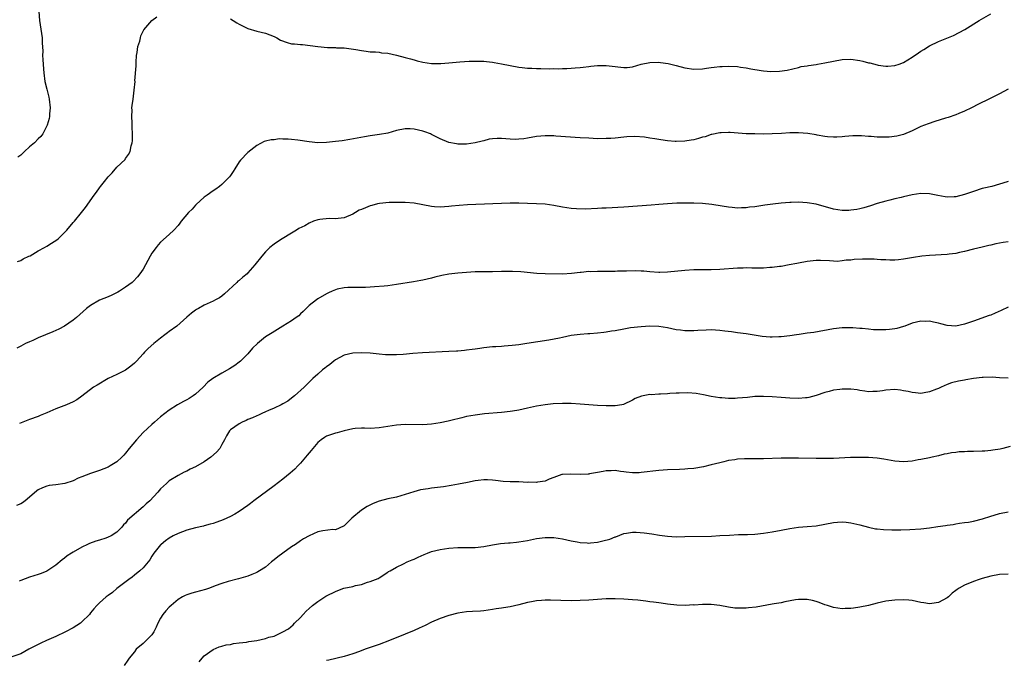
# Model space of a CAD drawing. Units: inches. Extents: x 2598000 to 2601000, y 1536000 to 1539000.
# Drawn here: x 2600315 to 2600540, y 1536378 to 1536525 of the extents above; entities that cross this region are included whole.
import ezdxf

# ---------------------------------------------------------------- set-up
doc = ezdxf.new("R2010")
doc.units = ezdxf.units.IN
doc.header["$MEASUREMENT"] = 0
doc.layers.add('LD25981536_10ft', color=102, linetype='Continuous')

msp = doc.modelspace()

# ---------------------------------------------------------------- linework, layer by layer
at = {"layer": 'LD25981536_10ft'}
for points, elevation in [([(2600319.13, 1536527), (2600319.29, 1536525), (2600319.61, 1536523), (2600319.88, 1536521), (2600319.9, 1536519.9), (2600320.05, 1536517.95), (2600320, 1536517), (2600320.03, 1536516.03), (2600320.2, 1536513.8), (2600320.28, 1536513), (2600320.54, 1536511), (2600321, 1536509.24), (2600321.44, 1536507.44), (2600321.52, 1536507), (2600321.72, 1536505), (2600321.58, 1536503.58), (2600321.55, 1536503), (2600321.48, 1536502.52), (2600321.03, 1536501), (2600320.04, 1536499), (2600319.59, 1536498.41), (2600319, 1536497.86), (2600318.17, 1536497), (2600317, 1536496.04), (2600315.83, 1536495), (2600315, 1536494.18), (2600314.35, 1536493.65)], 7430), ([(2600363, 1536525.35), (2600363.58, 1536525), (2600364.42, 1536524.42), (2600365, 1536524.13), (2600365.73, 1536523.73), (2600367, 1536523.16), (2600369, 1536522.5), (2600371, 1536522.04), (2600373, 1536521.32), (2600373.6, 1536521), (2600374.48, 1536520.48), (2600375.95, 1536519.95), (2600377, 1536519.65), (2600377.62, 1536519.62), (2600379, 1536519.45), (2600379.45, 1536519.45), (2600381.26, 1536519.26), (2600383.01, 1536518.99), (2600385.21, 1536518.79), (2600387, 1536518.77), (2600387.25, 1536518.75), (2600389, 1536518.71), (2600391.67, 1536518.33), (2600393, 1536518.08), (2600394.02, 1536517.98), (2600395, 1536517.84), (2600396.22, 1536517.78), (2600397, 1536517.69), (2600397.59, 1536517.59), (2600399, 1536517.46), (2600401, 1536517.07), (2600403, 1536516.54), (2600404.2, 1536516.2), (2600405, 1536515.94), (2600405.76, 1536515.76), (2600407, 1536515.41), (2600409, 1536515.14), (2600411.14, 1536515.14), (2600413, 1536515.26), (2600415.48, 1536515.48), (2600417.63, 1536515.63), (2600419, 1536515.69), (2600421, 1536515.66), (2600421.57, 1536515.57), (2600423, 1536515.44), (2600423.35, 1536515.35), (2600425, 1536515.08), (2600429, 1536514.32), (2600429.76, 1536514.24), (2600431, 1536514.07), (2600431.95, 1536514.05), (2600433, 1536513.98), (2600434.03, 1536513.97), (2600436.08, 1536513.92), (2600437, 1536513.95), (2600438.07, 1536513.93), (2600439, 1536514), (2600440.01, 1536513.99), (2600441, 1536514.07), (2600441.89, 1536514.11), (2600443, 1536514.19), (2600443.71, 1536514.29), (2600445, 1536514.42), (2600445.5, 1536514.5), (2600447, 1536514.66), (2600447.32, 1536514.68), (2600449, 1536514.71), (2600451, 1536514.45), (2600451.66, 1536514.34), (2600453, 1536514.19), (2600453.76, 1536514.24), (2600455, 1536514.4), (2600457, 1536515), (2600459, 1536515.36), (2600461, 1536515.41), (2600461.39, 1536515.39), (2600463.16, 1536515.16), (2600465, 1536514.69), (2600467, 1536514.16), (2600469, 1536513.87), (2600471, 1536513.94), (2600471.91, 1536514.09), (2600473, 1536514.22), (2600473.68, 1536514.32), (2600475, 1536514.44), (2600475.53, 1536514.47), (2600477, 1536514.51), (2600479, 1536514.42), (2600479.69, 1536514.31), (2600481, 1536514.15), (2600482.06, 1536513.94), (2600484.47, 1536513.53), (2600485, 1536513.46), (2600486.68, 1536513.32), (2600488.64, 1536513.36), (2600490.39, 1536513.61), (2600493, 1536514.24), (2600493.59, 1536514.41), (2600495, 1536514.62), (2600495.29, 1536514.71), (2600497, 1536514.93), (2600497.34, 1536515), (2600499, 1536515.28), (2600501, 1536515.7), (2600503, 1536516.06), (2600505, 1536516.12), (2600507, 1536515.81), (2600507.68, 1536515.68), (2600509, 1536515.31), (2600509.28, 1536515.28), (2600511, 1536514.8), (2600511.24, 1536514.76), (2600513, 1536514.53), (2600513.46, 1536514.54), (2600515, 1536514.66), (2600516.01, 1536515), (2600517, 1536515.36), (2600519, 1536516.55), (2600520.43, 1536517.57), (2600521, 1536517.92), (2600521.64, 1536518.35), (2600523, 1536519.19), (2600525, 1536520.2), (2600528.44, 1536521.56), (2600529.79, 1536522.21), (2600531.07, 1536522.93), (2600534.35, 1536525), (2600537, 1536526.48)], 7420), ([(2600314.23, 1536469.77), (2600315, 1536470.05), (2600315.59, 1536470.41), (2600316.89, 1536471), (2600317.13, 1536471.13), (2600319, 1536472.21), (2600320.47, 1536473), (2600321, 1536473.31), (2600322.04, 1536473.96), (2600323.24, 1536474.76), (2600323.53, 1536475), (2600325, 1536476.41), (2600325.58, 1536477), (2600327, 1536478.71), (2600327.27, 1536479), (2600328.94, 1536481), (2600329.85, 1536482.15), (2600331.81, 1536485), (2600332.36, 1536485.64), (2600333, 1536486.64), (2600333.25, 1536487), (2600334.15, 1536488.15), (2600335, 1536489.2), (2600335.91, 1536490.09), (2600337, 1536491.38), (2600338.87, 1536493.13), (2600339, 1536493.37), (2600339.69, 1536494.31), (2600340.03, 1536495), (2600340.25, 1536496.25), (2600340.5, 1536497), (2600340.58, 1536497.42), (2600340.61, 1536499), (2600340.53, 1536500.53), (2600340.53, 1536501), (2600340.48, 1536501.52), (2600340.4, 1536503), (2600340.47, 1536504.47), (2600340.44, 1536505), (2600340.48, 1536505.52), (2600340.72, 1536507), (2600340.99, 1536509.01), (2600341.15, 1536511), (2600341.14, 1536511.14), (2600341.38, 1536514.62), (2600341.39, 1536515), (2600341.44, 1536515.44), (2600341.52, 1536517), (2600341.66, 1536517.66), (2600341.81, 1536519), (2600342.22, 1536520.22), (2600342.39, 1536521), (2600342.52, 1536521.48), (2600343.19, 1536522.81), (2600345, 1536524.99), (2600346.15, 1536525.85)], 7420), ([(2600541, 1536509.23), (2600539, 1536508.19), (2600536.58, 1536507), (2600534.21, 1536505.79), (2600532.56, 1536505), (2600531, 1536504.22), (2600529.7, 1536503.7), (2600529, 1536503.39), (2600527.23, 1536502.77), (2600526.61, 1536502.61), (2600524.16, 1536501.84), (2600522.65, 1536501.35), (2600521, 1536500.7), (2600520.38, 1536500.38), (2600519, 1536499.73), (2600517, 1536498.85), (2600515.51, 1536498.49), (2600513.7, 1536498.3), (2600511, 1536498.29), (2600509.6, 1536498.4), (2600509, 1536498.41), (2600507.43, 1536498.57), (2600505.42, 1536498.58), (2600503.58, 1536498.41), (2600503, 1536498.35), (2600501.73, 1536498.27), (2600501, 1536498.26), (2600499.66, 1536498.34), (2600499, 1536498.44), (2600497.27, 1536498.73), (2600497, 1536498.79), (2600495.12, 1536499.12), (2600493, 1536499.29), (2600491, 1536499.27), (2600489.12, 1536499.12), (2600487, 1536498.99), (2600485, 1536498.97), (2600483, 1536498.99), (2600481.05, 1536499.05), (2600477.34, 1536499.34), (2600477, 1536499.35), (2600475.29, 1536499.29), (2600475, 1536499.26), (2600473.15, 1536498.85), (2600473, 1536498.84), (2600471.63, 1536498.37), (2600471, 1536498.24), (2600470.07, 1536497.93), (2600469, 1536497.67), (2600468.44, 1536497.56), (2600467, 1536497.32), (2600465, 1536497.24), (2600464.73, 1536497.27), (2600463, 1536497.39), (2600462.51, 1536497.49), (2600461, 1536497.7), (2600460.09, 1536497.91), (2600459, 1536498.07), (2600457.71, 1536498.29), (2600455.57, 1536498.43), (2600453.67, 1536498.33), (2600453, 1536498.25), (2600451, 1536498.06), (2600450.02, 1536497.98), (2600449, 1536497.93), (2600447, 1536497.92), (2600446.03, 1536497.97), (2600445, 1536498), (2600443, 1536498.1), (2600437.48, 1536498.52), (2600437, 1536498.54), (2600435, 1536498.56), (2600433, 1536498.41), (2600431, 1536498.07), (2600430.11, 1536497.89), (2600429, 1536497.79), (2600428.25, 1536497.75), (2600427, 1536497.79), (2600425, 1536497.94), (2600424.04, 1536497.96), (2600423, 1536497.88), (2600422.22, 1536497.77), (2600421, 1536497.46), (2600420.62, 1536497.38), (2600419, 1536496.93), (2600417, 1536496.64), (2600416.64, 1536496.64), (2600415, 1536496.68), (2600414.71, 1536496.71), (2600413, 1536497.06), (2600411, 1536497.92), (2600409, 1536498.9), (2600408.76, 1536499), (2600407.48, 1536499.48), (2600407, 1536499.63), (2600405, 1536500.13), (2600404.14, 1536500.14), (2600403, 1536500.19), (2600401, 1536499.76), (2600399, 1536499.2), (2600397.14, 1536498.86), (2600395, 1536498.55), (2600393.67, 1536498.33), (2600390.28, 1536497.72), (2600388.55, 1536497.45), (2600387, 1536497.25), (2600385, 1536497.04), (2600383, 1536497), (2600381, 1536497.17), (2600378.42, 1536497.58), (2600377, 1536497.75), (2600376.17, 1536497.83), (2600375, 1536497.82), (2600374.13, 1536497.87), (2600373, 1536497.69), (2600372.31, 1536497.69), (2600371, 1536497.31), (2600370.74, 1536497.26), (2600369, 1536496.37), (2600367, 1536494.78), (2600365.29, 1536493), (2600365, 1536492.61), (2600363.99, 1536491), (2600363.63, 1536490.37), (2600363, 1536489.51), (2600362.81, 1536489.19), (2600362.65, 1536489), (2600361, 1536487.42), (2600360.49, 1536487), (2600359.64, 1536486.36), (2600359, 1536485.98), (2600357.66, 1536485), (2600357, 1536484.54), (2600355.17, 1536482.83), (2600355, 1536482.68), (2600354.22, 1536481.78), (2600353.42, 1536481), (2600351.71, 1536479), (2600351.43, 1536478.57), (2600351, 1536478.07), (2600350, 1536477), (2600349, 1536476.01), (2600347, 1536474.2), (2600346.42, 1536473.58), (2600345.97, 1536473), (2600345, 1536471.68), (2600344.59, 1536471), (2600343, 1536468.07), (2600342.28, 1536467), (2600341.74, 1536466.26), (2600340.76, 1536465.24), (2600340.48, 1536465), (2600339, 1536463.9), (2600337.64, 1536463), (2600337.23, 1536462.77), (2600335.88, 1536462.12), (2600335, 1536461.74), (2600333, 1536460.94), (2600331, 1536459.75), (2600330.04, 1536459), (2600327.77, 1536457), (2600327, 1536456.39), (2600325, 1536455), (2600323.69, 1536454.31), (2600322.32, 1536453.68), (2600320.7, 1536453), (2600319, 1536452.32), (2600317.74, 1536451.74), (2600317, 1536451.42), (2600316.12, 1536451), (2600315, 1536450.38), (2600314.08, 1536449.92)], 7410), ([(2600541, 1536488.14), (2600539.73, 1536487.73), (2600539, 1536487.47), (2600537.21, 1536487), (2600535.43, 1536486.57), (2600535, 1536486.49), (2600533, 1536485.85), (2600531, 1536485.11), (2600529, 1536484.62), (2600528.58, 1536484.58), (2600527, 1536484.54), (2600526.57, 1536484.57), (2600524.89, 1536484.89), (2600523, 1536485.28), (2600521, 1536485.34), (2600519, 1536485.06), (2600517, 1536484.58), (2600516.48, 1536484.48), (2600515, 1536484.11), (2600513.86, 1536483.86), (2600513, 1536483.64), (2600511, 1536483.09), (2600509.44, 1536482.56), (2600507.93, 1536482.07), (2600507, 1536481.85), (2600506.31, 1536481.69), (2600505, 1536481.52), (2600504.51, 1536481.49), (2600503, 1536481.5), (2600501, 1536481.8), (2600497, 1536482.9), (2600495, 1536483.26), (2600493, 1536483.35), (2600491.28, 1536483.28), (2600491, 1536483.28), (2600489, 1536483.13), (2600487.08, 1536482.92), (2600485.3, 1536482.7), (2600483, 1536482.35), (2600481.79, 1536482.21), (2600481, 1536482.09), (2600479.92, 1536482.08), (2600479, 1536482.02), (2600477.84, 1536482.16), (2600477, 1536482.24), (2600475.51, 1536482.49), (2600473.18, 1536482.82), (2600471, 1536483.06), (2600469, 1536483.17), (2600467, 1536483.17), (2600465.13, 1536483.13), (2600463.03, 1536483.03), (2600461, 1536482.87), (2600459.28, 1536482.72), (2600453, 1536482.26), (2600449, 1536482.03), (2600448.01, 1536481.99), (2600447, 1536481.92), (2600444.2, 1536481.8), (2600442.15, 1536481.85), (2600441, 1536481.94), (2600439, 1536482.22), (2600437, 1536482.6), (2600435, 1536482.89), (2600433, 1536483.02), (2600431, 1536483.1), (2600429, 1536483.14), (2600427, 1536483.14), (2600425, 1536483.09), (2600419.13, 1536482.87), (2600417.23, 1536482.77), (2600415.37, 1536482.63), (2600413.56, 1536482.44), (2600413, 1536482.36), (2600411, 1536482.21), (2600409.7, 1536482.3), (2600409, 1536482.36), (2600407, 1536482.79), (2600405, 1536483.19), (2600403, 1536483.32), (2600399.29, 1536483.29), (2600397.09, 1536483.09), (2600396.66, 1536483), (2600395.37, 1536482.63), (2600395, 1536482.54), (2600393.89, 1536482.11), (2600393, 1536481.72), (2600392.48, 1536481.52), (2600391.58, 1536481), (2600391, 1536480.64), (2600389, 1536479.78), (2600387.63, 1536479.63), (2600387, 1536479.53), (2600385.62, 1536479.62), (2600383.44, 1536479.44), (2600383, 1536479.35), (2600382.02, 1536479), (2600381, 1536478.59), (2600380, 1536478), (2600378.68, 1536477.32), (2600378.12, 1536477), (2600377, 1536476.27), (2600374.83, 1536475), (2600373.73, 1536474.27), (2600373, 1536473.76), (2600372.04, 1536473), (2600371, 1536471.99), (2600370.14, 1536471), (2600368.58, 1536469), (2600367, 1536467.19), (2600366.81, 1536467), (2600365.8, 1536466.19), (2600365, 1536465.46), (2600364.72, 1536465.28), (2600364.47, 1536465), (2600361.62, 1536462.38), (2600361, 1536461.84), (2600360.49, 1536461.51), (2600359.57, 1536461), (2600359, 1536460.72), (2600357, 1536459.8), (2600355.65, 1536459), (2600355.22, 1536458.78), (2600355, 1536458.64), (2600354.06, 1536457.94), (2600353, 1536457.07), (2600350.69, 1536455), (2600349, 1536453.73), (2600348.57, 1536453.43), (2600347.99, 1536453), (2600347, 1536452.24), (2600345.45, 1536451), (2600344.16, 1536449.84), (2600343.36, 1536449), (2600343, 1536448.65), (2600341.5, 1536447), (2600341, 1536446.5), (2600340.18, 1536445.82), (2600339, 1536444.91), (2600337, 1536443.92), (2600335.01, 1536442.99), (2600332.49, 1536441.51), (2600331.69, 1536441), (2600329, 1536438.94), (2600327.86, 1536438.14), (2600327, 1536437.69), (2600325.44, 1536437), (2600323, 1536436.03), (2600321, 1536435.16), (2600319.47, 1536434.53), (2600319, 1536434.32), (2600317, 1536433.59), (2600314.71, 1536432.71)], 7400), ([(2600541, 1536474.29), (2600539.85, 1536474.15), (2600539, 1536473.97), (2600538.16, 1536473.84), (2600537, 1536473.5), (2600536.56, 1536473.44), (2600535, 1536473.08), (2600533, 1536472.65), (2600531, 1536472.12), (2600529.87, 1536471.87), (2600529, 1536471.66), (2600527.48, 1536471.48), (2600527, 1536471.41), (2600523, 1536471.18), (2600521.25, 1536471), (2600519.3, 1536470.7), (2600517, 1536470.31), (2600515.84, 1536470.16), (2600515, 1536470.11), (2600513.92, 1536470.08), (2600513, 1536470.14), (2600511.83, 1536470.17), (2600511, 1536470.27), (2600510.32, 1536470.32), (2600509, 1536470.35), (2600507.67, 1536470.33), (2600505.76, 1536470.24), (2600505, 1536470.13), (2600503.92, 1536470.08), (2600503, 1536469.92), (2600501.82, 1536469.82), (2600501, 1536469.84), (2600500.07, 1536469.93), (2600498.02, 1536469.99), (2600497, 1536470), (2600495, 1536469.8), (2600493, 1536469.45), (2600492.64, 1536469.36), (2600490.83, 1536469), (2600489, 1536468.67), (2600488.66, 1536468.66), (2600487, 1536468.41), (2600486.42, 1536468.42), (2600485, 1536468.3), (2600482.29, 1536468.29), (2600481, 1536468.34), (2600480.3, 1536468.3), (2600479, 1536468.3), (2600475, 1536467.95), (2600473, 1536467.88), (2600471.87, 1536467.87), (2600471, 1536467.88), (2600469.85, 1536467.85), (2600469, 1536467.86), (2600467, 1536467.73), (2600463, 1536467.34), (2600461.27, 1536467.27), (2600461, 1536467.26), (2600459, 1536467.4), (2600457.56, 1536467.56), (2600457, 1536467.59), (2600455.64, 1536467.64), (2600453.6, 1536467.6), (2600453, 1536467.55), (2600451.55, 1536467.55), (2600451, 1536467.52), (2600449.54, 1536467.54), (2600447.52, 1536467.52), (2600447, 1536467.54), (2600445.46, 1536467.46), (2600445, 1536467.47), (2600443.27, 1536467.27), (2600443, 1536467.25), (2600441.01, 1536467.01), (2600439, 1536466.93), (2600435, 1536466.98), (2600433.07, 1536467.07), (2600429.41, 1536467.41), (2600427.52, 1536467.52), (2600425.52, 1536467.52), (2600425, 1536467.5), (2600423, 1536467.46), (2600419, 1536467.41), (2600417, 1536467.31), (2600415, 1536467.16), (2600413, 1536466.93), (2600411.38, 1536466.62), (2600409.77, 1536466.23), (2600409, 1536466.01), (2600407, 1536465.51), (2600406.57, 1536465.43), (2600404.88, 1536465.12), (2600401, 1536464.54), (2600399, 1536464.26), (2600398.16, 1536464.16), (2600395.97, 1536463.97), (2600395, 1536463.95), (2600393.88, 1536463.88), (2600391.86, 1536463.86), (2600391, 1536463.84), (2600389.84, 1536463.84), (2600389, 1536463.74), (2600387.44, 1536463.44), (2600387, 1536463.32), (2600386.25, 1536463), (2600385.41, 1536462.59), (2600385, 1536462.42), (2600383, 1536461.24), (2600382.67, 1536461), (2600381, 1536459.69), (2600380.3, 1536459), (2600379.67, 1536458.33), (2600379, 1536457.82), (2600378.61, 1536457.39), (2600378.03, 1536457), (2600377, 1536456.23), (2600375.01, 1536454.99), (2600372.51, 1536453.49), (2600371.74, 1536453), (2600371, 1536452.51), (2600369.18, 1536451), (2600368.04, 1536449.96), (2600367, 1536448.68), (2600365.28, 1536447), (2600365, 1536446.76), (2600363.98, 1536446.02), (2600362.75, 1536445.25), (2600361, 1536444.23), (2600358.96, 1536443), (2600357.85, 1536442.15), (2600356.77, 1536441), (2600355, 1536439.41), (2600354.45, 1536439), (2600353.55, 1536438.45), (2600353, 1536438.16), (2600352.27, 1536437.73), (2600350.87, 1536437), (2600349, 1536435.78), (2600347.99, 1536435), (2600347, 1536434.21), (2600345.59, 1536433), (2600345, 1536432.51), (2600343, 1536430.68), (2600341.47, 1536429), (2600339.82, 1536427), (2600339, 1536425.89), (2600338.57, 1536425.43), (2600338.14, 1536425), (2600337, 1536423.94), (2600335.49, 1536423), (2600335, 1536422.73), (2600333, 1536421.92), (2600331, 1536421.28), (2600329, 1536420.52), (2600328.15, 1536420.15), (2600327, 1536419.6), (2600325.06, 1536418.94), (2600323, 1536418.64), (2600321.52, 1536418.48), (2600321, 1536418.35), (2600319.99, 1536418.01), (2600319, 1536417.53), (2600318.68, 1536417.32), (2600317, 1536415.85), (2600316, 1536415), (2600315.44, 1536414.56), (2600315, 1536414.32), (2600314.06, 1536413.94)], 7390), ([(2600541, 1536459.37), (2600539.4, 1536458.6), (2600538.03, 1536457.97), (2600537, 1536457.53), (2600536.59, 1536457.41), (2600533, 1536456.17), (2600531.66, 1536455.66), (2600531, 1536455.43), (2600529, 1536454.97), (2600527, 1536455.11), (2600525.53, 1536455.53), (2600525, 1536455.66), (2600523.89, 1536455.89), (2600523, 1536456.1), (2600522.09, 1536456.09), (2600521, 1536456.14), (2600519, 1536455.66), (2600517.32, 1536455), (2600517, 1536454.9), (2600515.53, 1536454.47), (2600515, 1536454.37), (2600513.78, 1536454.22), (2600513, 1536454.16), (2600511, 1536454.16), (2600510.18, 1536454.18), (2600509, 1536454.28), (2600507.56, 1536454.44), (2600507, 1536454.46), (2600505.41, 1536454.59), (2600503.4, 1536454.6), (2600503, 1536454.59), (2600501, 1536454.36), (2600496.47, 1536453.53), (2600495, 1536453.38), (2600493.11, 1536453.11), (2600492.53, 1536453), (2600491, 1536452.76), (2600489, 1536452.54), (2600488.51, 1536452.51), (2600487, 1536452.49), (2600486.5, 1536452.5), (2600484.66, 1536452.66), (2600481, 1536453.21), (2600479, 1536453.48), (2600477.69, 1536453.69), (2600476.14, 1536453.86), (2600475, 1536454.02), (2600473, 1536454.12), (2600471.89, 1536454.11), (2600469.98, 1536453.98), (2600469, 1536453.94), (2600468.08, 1536453.92), (2600467, 1536453.94), (2600465.96, 1536454.04), (2600465, 1536454.17), (2600463, 1536454.57), (2600461, 1536454.9), (2600459, 1536454.97), (2600457, 1536454.85), (2600454.57, 1536454.57), (2600453, 1536454.32), (2600451, 1536453.93), (2600450.19, 1536453.82), (2600449, 1536453.58), (2600448.44, 1536453.56), (2600447, 1536453.37), (2600445.25, 1536453.25), (2600444.76, 1536453.24), (2600443, 1536453.1), (2600441, 1536452.82), (2600439, 1536452.43), (2600438.27, 1536452.27), (2600435.82, 1536451.82), (2600430.85, 1536451), (2600429, 1536450.73), (2600427.47, 1536450.53), (2600425.62, 1536450.38), (2600425, 1536450.35), (2600423.73, 1536450.27), (2600423, 1536450.26), (2600421, 1536450.04), (2600420.09, 1536449.91), (2600419, 1536449.73), (2600418.34, 1536449.66), (2600417, 1536449.47), (2600416.56, 1536449.44), (2600415, 1536449.3), (2600414.7, 1536449.3), (2600413, 1536449.19), (2600406.91, 1536448.91), (2600404.74, 1536448.74), (2600402.53, 1536448.53), (2600401, 1536448.42), (2600400.4, 1536448.4), (2600399, 1536448.43), (2600398.46, 1536448.46), (2600397, 1536448.6), (2600395, 1536448.81), (2600393, 1536448.92), (2600391, 1536448.83), (2600389, 1536448.32), (2600387, 1536447.25), (2600386.63, 1536447), (2600385.76, 1536446.24), (2600385, 1536445.7), (2600384.62, 1536445.38), (2600384.05, 1536445), (2600383, 1536444), (2600381.85, 1536443), (2600379.88, 1536441), (2600377.66, 1536439), (2600377, 1536438.54), (2600376.15, 1536437.85), (2600375, 1536437.24), (2600374.59, 1536437), (2600373, 1536436.22), (2600371.7, 1536435.7), (2600371, 1536435.36), (2600370.15, 1536435), (2600369.39, 1536434.61), (2600369, 1536434.47), (2600368.02, 1536433.98), (2600367, 1536433.59), (2600366.6, 1536433.4), (2600365.64, 1536433), (2600365, 1536432.66), (2600363, 1536431.27), (2600362.75, 1536431), (2600362.1, 1536429.9), (2600361.63, 1536429), (2600361, 1536427.88), (2600360.53, 1536427), (2600359.83, 1536426.17), (2600358.47, 1536425), (2600357, 1536423.95), (2600355, 1536422.78), (2600353.77, 1536422.23), (2600353, 1536421.81), (2600352.42, 1536421.58), (2600351, 1536420.8), (2600349, 1536419.55), (2600348.32, 1536419), (2600347.64, 1536418.36), (2600347, 1536417.72), (2600346.41, 1536417), (2600344.58, 1536415), (2600343.69, 1536414.3), (2600343, 1536413.66), (2600339.44, 1536410.56), (2600339, 1536409.92), (2600338.5, 1536409.5), (2600338.11, 1536409), (2600337, 1536407.82), (2600335.72, 1536407), (2600335, 1536406.66), (2600334.48, 1536406.48), (2600333, 1536406.01), (2600332.22, 1536405.78), (2600330.77, 1536405.23), (2600330.26, 1536405), (2600329, 1536404.38), (2600327, 1536403.26), (2600326.58, 1536403), (2600325.63, 1536402.37), (2600325, 1536401.86), (2600324.49, 1536401.51), (2600323, 1536400.27), (2600321, 1536398.91), (2600319.66, 1536398.34), (2600319, 1536398.11), (2600317, 1536397.53), (2600315, 1536396.78), (2600314.62, 1536396.62)], 7380), ([(2600541, 1536443.07), (2600539, 1536443.14), (2600537.28, 1536443.28), (2600535.23, 1536443.23), (2600535, 1536443.21), (2600533.02, 1536442.98), (2600531.27, 1536442.73), (2600531, 1536442.66), (2600529.57, 1536442.43), (2600528.02, 1536441.98), (2600527, 1536441.62), (2600525.64, 1536441), (2600525, 1536440.73), (2600524.58, 1536440.58), (2600523, 1536439.95), (2600521.75, 1536439.75), (2600521, 1536439.58), (2600519.76, 1536439.76), (2600519, 1536439.78), (2600518.06, 1536440.06), (2600517, 1536440.22), (2600516.35, 1536440.35), (2600515, 1536440.46), (2600513, 1536440.34), (2600512.2, 1536440.2), (2600511, 1536440.05), (2600510.01, 1536440.01), (2600509, 1536439.99), (2600508.14, 1536440.14), (2600507, 1536440.28), (2600506.39, 1536440.39), (2600505, 1536440.54), (2600503, 1536440.56), (2600502.47, 1536440.47), (2600501, 1536440.31), (2600500.01, 1536440.01), (2600499, 1536439.78), (2600497, 1536439.09), (2600495.34, 1536438.66), (2600495, 1536438.59), (2600494.57, 1536438.57), (2600493, 1536438.44), (2600491, 1536438.48), (2600489, 1536438.62), (2600487, 1536438.8), (2600485, 1536438.92), (2600483, 1536438.85), (2600481.32, 1536438.68), (2600479, 1536438.48), (2600478.46, 1536438.46), (2600477, 1536438.43), (2600475.44, 1536438.56), (2600475, 1536438.56), (2600473, 1536438.9), (2600471.28, 1536439.28), (2600469.56, 1536439.56), (2600467.7, 1536439.7), (2600465.67, 1536439.67), (2600465, 1536439.62), (2600463.55, 1536439.55), (2600463, 1536439.51), (2600461.43, 1536439.43), (2600461, 1536439.43), (2600459.3, 1536439.3), (2600459, 1536439.32), (2600457.03, 1536438.97), (2600455.61, 1536438.39), (2600455, 1536438.02), (2600452.93, 1536437.07), (2600452.55, 1536437), (2600451, 1536436.76), (2600450.77, 1536436.77), (2600449, 1536436.72), (2600447, 1536436.81), (2600444.98, 1536436.98), (2600443, 1536437.16), (2600441, 1536437.28), (2600439, 1536437.28), (2600436.83, 1536437.17), (2600434.99, 1536437.01), (2600433, 1536436.67), (2600431, 1536436.2), (2600429.99, 1536435.99), (2600429, 1536435.74), (2600427.52, 1536435.52), (2600427, 1536435.42), (2600425, 1536435.22), (2600421.1, 1536434.9), (2600419, 1536434.63), (2600417, 1536434.27), (2600415.98, 1536434.02), (2600415, 1536433.79), (2600414.38, 1536433.62), (2600412.78, 1536433.22), (2600411, 1536432.82), (2600409, 1536432.53), (2600407, 1536432.41), (2600403, 1536432.48), (2600401, 1536432.33), (2600397, 1536431.68), (2600395, 1536431.59), (2600393.66, 1536431.66), (2600393, 1536431.67), (2600391.56, 1536431.56), (2600391, 1536431.5), (2600389, 1536431), (2600387.44, 1536430.56), (2600387, 1536430.48), (2600385.91, 1536430.09), (2600385, 1536429.82), (2600384.52, 1536429.48), (2600383.76, 1536429), (2600383, 1536428.32), (2600381.82, 1536427), (2600381.5, 1536426.5), (2600381, 1536425.97), (2600380.58, 1536425.42), (2600380.18, 1536425), (2600379, 1536423.65), (2600378.41, 1536423), (2600377.72, 1536422.28), (2600376.67, 1536421.33), (2600375, 1536419.97), (2600373, 1536418.46), (2600368.33, 1536415), (2600367.6, 1536414.4), (2600367, 1536413.93), (2600365, 1536412.54), (2600363.96, 1536411.96), (2600363, 1536411.39), (2600361.36, 1536410.64), (2600359.9, 1536410.1), (2600359, 1536409.83), (2600358.38, 1536409.62), (2600357, 1536409.27), (2600356.8, 1536409.2), (2600355, 1536408.79), (2600353, 1536408.26), (2600351, 1536407.52), (2600349.92, 1536407), (2600349, 1536406.46), (2600348.15, 1536405.85), (2600347.11, 1536405), (2600347, 1536404.89), (2600345.45, 1536403), (2600345, 1536402.31), (2600344.52, 1536401.48), (2600343, 1536399.69), (2600342.27, 1536399), (2600341, 1536397.97), (2600340.49, 1536397.51), (2600339.76, 1536397), (2600337, 1536394.89), (2600335.98, 1536394.02), (2600335, 1536393.35), (2600334.81, 1536393.19), (2600334.53, 1536393), (2600333, 1536391.63), (2600332.41, 1536391), (2600331.74, 1536390.26), (2600331, 1536389.38), (2600330.71, 1536389), (2600329, 1536387.28), (2600328.65, 1536387), (2600327, 1536385.9), (2600325.26, 1536385), (2600323, 1536383.94), (2600320.88, 1536383), (2600319.59, 1536382.41), (2600319, 1536382.12), (2600316.89, 1536381), (2600315, 1536379.96), (2600313, 1536379.28)], 7370), ([(2600541.4, 1536427.4), (2600539.78, 1536427), (2600539.14, 1536426.86), (2600537.44, 1536426.56), (2600537, 1536426.5), (2600535.62, 1536426.38), (2600535, 1536426.34), (2600533, 1536426.29), (2600531.7, 1536426.3), (2600531, 1536426.25), (2600529.79, 1536426.21), (2600529, 1536426.1), (2600528, 1536426), (2600527, 1536425.76), (2600526.35, 1536425.65), (2600525, 1536425.29), (2600523.59, 1536425), (2600523, 1536424.86), (2600521, 1536424.46), (2600520.36, 1536424.36), (2600519, 1536424.1), (2600518.04, 1536424.04), (2600517, 1536423.92), (2600516.02, 1536424.02), (2600515, 1536424.06), (2600514.23, 1536424.23), (2600512.53, 1536424.53), (2600511, 1536424.77), (2600509, 1536424.92), (2600506.93, 1536424.93), (2600504.88, 1536424.88), (2600501, 1536424.71), (2600499, 1536424.66), (2600497, 1536424.67), (2600493, 1536424.77), (2600491, 1536424.79), (2600490.78, 1536424.78), (2600489, 1536424.77), (2600485, 1536424.63), (2600483, 1536424.62), (2600481, 1536424.65), (2600480.61, 1536424.61), (2600479, 1536424.53), (2600478.41, 1536424.41), (2600477, 1536424.21), (2600475.93, 1536423.93), (2600475, 1536423.73), (2600473, 1536423.21), (2600471.22, 1536422.78), (2600469, 1536422.43), (2600467.69, 1536422.31), (2600467, 1536422.26), (2600465.79, 1536422.2), (2600463, 1536422.11), (2600461, 1536421.97), (2600457, 1536421.47), (2600456.55, 1536421.44), (2600455, 1536421.41), (2600453.58, 1536421.58), (2600453, 1536421.62), (2600452.29, 1536421.71), (2600451, 1536421.91), (2600450.11, 1536421.89), (2600449, 1536421.9), (2600448.27, 1536421.73), (2600447, 1536421.52), (2600445.19, 1536421.19), (2600445, 1536421.14), (2600444.87, 1536421.13), (2600443, 1536421.04), (2600440.88, 1536421.12), (2600439, 1536421.05), (2600438.8, 1536421), (2600437, 1536420.36), (2600435.94, 1536419.94), (2600435, 1536419.48), (2600433.24, 1536419.24), (2600433, 1536419.17), (2600431.25, 1536419.25), (2600431, 1536419.23), (2600429, 1536419.33), (2600427.32, 1536419.32), (2600427, 1536419.36), (2600425.43, 1536419.43), (2600423.67, 1536419.67), (2600423, 1536419.74), (2600421.83, 1536419.83), (2600421, 1536419.79), (2600419.68, 1536419.68), (2600419, 1536419.57), (2600417.23, 1536419.23), (2600415.21, 1536418.79), (2600413.53, 1536418.47), (2600411.78, 1536418.22), (2600409, 1536417.89), (2600408.22, 1536417.78), (2600406.52, 1536417.48), (2600404.95, 1536417.05), (2600403, 1536416.43), (2600401, 1536415.87), (2600399, 1536415.42), (2600397, 1536414.89), (2600395.62, 1536414.38), (2600394.3, 1536413.7), (2600393, 1536412.83), (2600390.78, 1536411), (2600389, 1536409.27), (2600388.84, 1536409.16), (2600387, 1536408.36), (2600386.4, 1536408.4), (2600384.1, 1536408.1), (2600383, 1536407.89), (2600381, 1536407.02), (2600379.74, 1536406.26), (2600379, 1536405.83), (2600377.86, 1536405), (2600377, 1536404.46), (2600375, 1536403.04), (2600373.83, 1536402.17), (2600373, 1536401.49), (2600372.71, 1536401.29), (2600372.37, 1536401), (2600371, 1536399.82), (2600369.67, 1536399), (2600369.28, 1536398.72), (2600369, 1536398.55), (2600367.9, 1536398.1), (2600367, 1536397.76), (2600364.87, 1536397.13), (2600362.5, 1536396.5), (2600361, 1536396.05), (2600359.52, 1536395.52), (2600358.19, 1536395), (2600357.32, 1536394.68), (2600355, 1536394.06), (2600354.13, 1536393.87), (2600353, 1536393.49), (2600352.66, 1536393.34), (2600352.03, 1536393), (2600351, 1536392.42), (2600349.4, 1536391), (2600349, 1536390.67), (2600348.2, 1536389.8), (2600347.55, 1536389), (2600347, 1536388.14), (2600346.39, 1536387), (2600345.96, 1536386.04), (2600345.44, 1536385), (2600345, 1536384.35), (2600343, 1536382.33), (2600341.45, 1536381), (2600341, 1536380.39), (2600339.78, 1536379), (2600339.52, 1536378.48), (2600338.68, 1536377.32)], 7360), ([(2600355.83, 1536378.17), (2600356.53, 1536379), (2600357, 1536379.5), (2600359, 1536380.96), (2600360.43, 1536381.57), (2600361, 1536381.7), (2600362, 1536382), (2600363, 1536382.13), (2600363.69, 1536382.31), (2600365, 1536382.45), (2600366.66, 1536382.66), (2600367.22, 1536382.78), (2600369, 1536383.05), (2600371, 1536383.46), (2600371.76, 1536383.76), (2600373, 1536384.02), (2600375, 1536384.99), (2600376.3, 1536385.7), (2600377.36, 1536386.64), (2600377.68, 1536387), (2600379, 1536388.26), (2600379.61, 1536389), (2600380.29, 1536389.71), (2600381, 1536390.35), (2600381.77, 1536391), (2600383, 1536391.95), (2600384.84, 1536393.16), (2600385, 1536393.25), (2600387, 1536394.27), (2600387.55, 1536394.45), (2600388.95, 1536395), (2600391, 1536395.41), (2600391.63, 1536395.63), (2600393, 1536395.86), (2600394.36, 1536396.36), (2600395, 1536396.5), (2600396.78, 1536397.22), (2600397, 1536397.39), (2600399, 1536398.65), (2600399.2, 1536398.8), (2600399.52, 1536399), (2600401, 1536399.81), (2600402.57, 1536400.57), (2600403.41, 1536401), (2600404.54, 1536401.46), (2600405, 1536401.62), (2600405.93, 1536402.07), (2600407.31, 1536402.69), (2600408.06, 1536403), (2600409, 1536403.36), (2600411, 1536403.87), (2600413, 1536404.15), (2600415, 1536404.28), (2600417, 1536404.29), (2600419, 1536404.33), (2600421, 1536404.55), (2600423, 1536404.92), (2600424.8, 1536405.2), (2600426.62, 1536405.38), (2600427, 1536405.38), (2600428.45, 1536405.55), (2600429, 1536405.6), (2600431, 1536405.95), (2600433, 1536406.36), (2600435, 1536406.63), (2600437, 1536406.6), (2600439, 1536406.29), (2600441, 1536405.87), (2600442.37, 1536405.63), (2600443, 1536405.49), (2600444.6, 1536405.4), (2600445, 1536405.34), (2600445.36, 1536405.36), (2600447, 1536405.52), (2600448.2, 1536405.8), (2600449.79, 1536406.21), (2600451, 1536406.74), (2600451.22, 1536406.78), (2600453, 1536407.49), (2600453.63, 1536407.63), (2600455, 1536407.8), (2600455.81, 1536407.81), (2600457.65, 1536407.65), (2600459.41, 1536407.41), (2600461.15, 1536407.15), (2600463, 1536406.91), (2600465, 1536406.79), (2600467, 1536406.81), (2600473.06, 1536406.94), (2600475, 1536407.03), (2600477.17, 1536407.17), (2600479.25, 1536407.25), (2600481, 1536407.27), (2600481.29, 1536407.29), (2600483, 1536407.35), (2600485, 1536407.58), (2600487, 1536407.9), (2600489, 1536408.26), (2600491, 1536408.65), (2600493, 1536408.98), (2600495, 1536409.12), (2600497, 1536409.29), (2600501, 1536410.05), (2600501.88, 1536410.12), (2600503, 1536410.17), (2600503.92, 1536410.08), (2600505, 1536409.94), (2600507, 1536409.47), (2600509, 1536408.94), (2600510.62, 1536408.62), (2600511, 1536408.56), (2600512.43, 1536408.43), (2600514.37, 1536408.37), (2600516.39, 1536408.39), (2600518.47, 1536408.47), (2600521, 1536408.62), (2600523, 1536408.82), (2600524.91, 1536409.09), (2600526.64, 1536409.36), (2600527, 1536409.44), (2600528.39, 1536409.61), (2600529, 1536409.74), (2600529.87, 1536409.87), (2600531, 1536410), (2600531.88, 1536410.12), (2600533, 1536410.32), (2600535.13, 1536410.87), (2600537, 1536411.51), (2600537.73, 1536411.73), (2600539, 1536412.08), (2600541, 1536412.47)], 7350), ([(2600541, 1536398.18), (2600539, 1536398.11), (2600537, 1536397.74), (2600535, 1536397.21), (2600534.33, 1536397), (2600533, 1536396.53), (2600531, 1536395.69), (2600529.72, 1536395), (2600529.28, 1536394.72), (2600529, 1536394.49), (2600528.14, 1536393.86), (2600527.29, 1536393), (2600527, 1536392.78), (2600525, 1536391.69), (2600523.49, 1536391.49), (2600523, 1536391.41), (2600521.67, 1536391.67), (2600521, 1536391.75), (2600519.98, 1536391.98), (2600519, 1536392.15), (2600518.23, 1536392.23), (2600517, 1536392.33), (2600515, 1536392.29), (2600513, 1536392), (2600511, 1536391.54), (2600509, 1536391.04), (2600507, 1536390.62), (2600505.58, 1536390.42), (2600505, 1536390.35), (2600503.69, 1536390.31), (2600503, 1536390.3), (2600501, 1536390.57), (2600499.6, 1536391), (2600499, 1536391.2), (2600497.72, 1536391.72), (2600497, 1536391.95), (2600496.18, 1536392.18), (2600495, 1536392.41), (2600494.43, 1536392.43), (2600493, 1536392.43), (2600492.33, 1536392.33), (2600489.89, 1536391.89), (2600489, 1536391.67), (2600487.4, 1536391.4), (2600487, 1536391.31), (2600483.32, 1536390.68), (2600481.54, 1536390.46), (2600481, 1536390.42), (2600479, 1536390.41), (2600478.45, 1536390.45), (2600477, 1536390.65), (2600475, 1536391.02), (2600473, 1536391.24), (2600471, 1536391.25), (2600469.14, 1536391.14), (2600469, 1536391.15), (2600467.06, 1536391.06), (2600465.12, 1536391.12), (2600463, 1536391.35), (2600461.58, 1536391.58), (2600461, 1536391.63), (2600459.81, 1536391.81), (2600459, 1536391.89), (2600458.02, 1536392.02), (2600456.22, 1536392.22), (2600455, 1536392.33), (2600453, 1536392.47), (2600451, 1536392.53), (2600449, 1536392.53), (2600447, 1536392.43), (2600445, 1536392.28), (2600443, 1536392.16), (2600441, 1536392.12), (2600436.24, 1536392.24), (2600435, 1536392.24), (2600434.21, 1536392.21), (2600433, 1536392.08), (2600431.88, 1536391.88), (2600431, 1536391.68), (2600429, 1536391.16), (2600427, 1536390.72), (2600425.5, 1536390.5), (2600425, 1536390.39), (2600423.77, 1536390.23), (2600423, 1536390.09), (2600421, 1536389.83), (2600420.24, 1536389.76), (2600418.37, 1536389.63), (2600417, 1536389.57), (2600415, 1536389.31), (2600413, 1536388.77), (2600411, 1536388.04), (2600409, 1536387.18), (2600407.53, 1536386.47), (2600406.17, 1536385.83), (2600405, 1536385.3), (2600403, 1536384.45), (2600399.38, 1536383), (2600397, 1536382.1), (2600395, 1536381.38), (2600394.7, 1536381.3), (2600393.83, 1536381), (2600392.51, 1536380.51), (2600391, 1536379.99), (2600389, 1536379.33), (2600385.49, 1536378.51), (2600385, 1536378.47)], 7340)]:
    msp.add_lwpolyline(points, dxfattribs=dict(at, elevation=elevation))

doc.saveas('drawing.dxf')
